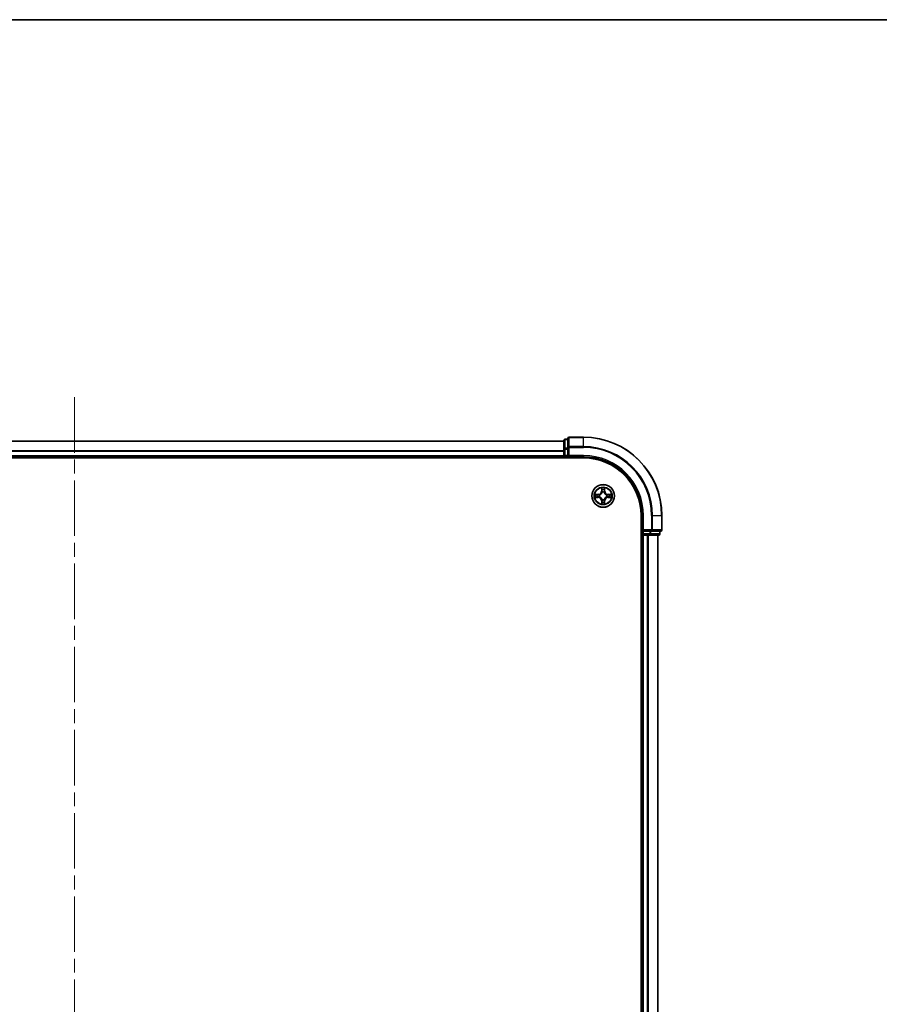
# Model space of a CAD drawing. Units: millimetres. Extents: x 36 to 7721, y 20 to 1284.
# Drawn here: x 1682 to 1902, y 1033 to 1284 of the extents above; entities that cross this region are included whole.
import ezdxf

# ---------------------------------------------------------------- set-up
doc = ezdxf.new("R2010")
doc.units = ezdxf.units.MM
doc.header["$LTSCALE"] = 2.5
doc.linetypes.add('CHAIN', pattern=[0.3543, 0.2362, -0.0295, 0.0591, -0.0295])
for name, color, linetype, lineweight in [('Border (ISO)', 7, 'Continuous', 35), ('Visible (ISO)', 7, 'Continuous', 35), ('Visible Narrow (ISO)', 7, 'Continuous', 25)]:
    doc.layers.add(name, color=color, linetype=linetype, lineweight=lineweight)
doc.layers.add('Centerline (ISO)', color=7, linetype='Continuous', lineweight=18, true_color=0x80ffff)

# ---------------------------------------------------------------- blocks, each defined once
blk = doc.blocks.new('図面枠 tk図枠')
at = {"layer": 'Border (ISO)'}
blk.add_line((14.5, 289), (405.5, 289), dxfattribs=at)

msp = doc.modelspace()

# ---------------------------------------------------------------- linework, layer by layer
at = {"layer": 'Centerline (ISO)', "linetype": 'CHAIN', "ltscale": 23.990969}
msp.add_line((1696.3425, 1188.0579), (1696.3425, 867.6506), dxfattribs=at)
at = {"layer": 'Visible (ISO)'}
for p, q in [((1822.3425, 1177.3543), (1821.6425, 1177.3543)), ((1822.3425, 1177.5543), (1822.3425, 1175.2138)), ((1826.3425, 1177.8543), (1822.6425, 1177.8543)), ((1571.3425, 1176.8543), (1821.3425, 1176.8543)), ((1821.3425, 1177.0543), (1821.3425, 1174.8129)), ((1821.3425, 1174.8129), (1821.3425, 1173.1543)), ((1822.3425, 1175.2138), (1822.3425, 1174.8129)), ((1822.3425, 1173.1543), (1822.3425, 1174.8129)), ((1566.3425, 1172.5543), (1826.3425, 1172.5543)), ((1571.3425, 1172.8543), (1821.3425, 1172.8543)), ((1821.3425, 1172.8543), (1821.3425, 1173.1543)), ((1821.3425, 1172.8543), (1821.3425, 1172.5543)), ((1821.6425, 1172.8543), (1822.3425, 1172.8543)), ((1822.3425, 1172.8543), (1822.6425, 1173.1543)), ((1822.3425, 1173.1543), (1822.3425, 1172.8543)), ((1822.3425, 1172.8543), (1826.3425, 1172.8543)), ((1841.0425, 1157.8543), (1841.0425, 897.8543)), ((1841.3425, 1157.8543), (1841.3425, 1153.8543)), ((1846.3425, 1154.1543), (1846.3425, 1157.8543)), ((1841.0425, 1152.8543), (1841.3425, 1152.8543)), ((1841.6425, 1154.1543), (1841.3425, 1153.8543)), ((1841.3425, 1153.8543), (1841.3425, 1153.1543)), ((1841.3425, 1153.8543), (1841.6425, 1153.8543)), ((1841.6425, 1152.8543), (1841.3425, 1152.8543)), ((1841.3425, 902.8543), (1841.3425, 1152.8543)), ((1843.3011, 1153.8543), (1841.6425, 1153.8543)), ((1841.6425, 1152.8543), (1842.702, 1152.8543)), ((1842.9256, 1152.8543), (1842.702, 1152.8543)), ((1842.9256, 1152.8543), (1843.3011, 1152.8543)), ((1843.3011, 1153.8543), (1843.702, 1153.8543)), ((1843.3011, 1152.8543), (1845.5425, 1152.8543)), ((1843.702, 1153.8543), (1846.0425, 1153.8543)), ((1845.3425, 902.8543), (1845.3425, 1152.8543)), ((1845.8425, 1153.1543), (1845.8425, 1153.8543))]:
    msp.add_line(p, q, dxfattribs=at)
msp.add_circle((1831.3425, 1162.8543), 2.9, dxfattribs=at)
for centre, radius, start, end in [((1821.6425, 1177.0543), 0.3, 90, 180), ((1822.6425, 1177.5543), 0.3, 90, 180), ((1826.3425, 1157.8543), 20, 0, 90), ((1821.6425, 1173.1543), 0.3, 180, 270), ((1826.3425, 1157.8543), 15, 0, 90), ((1826.3425, 1157.8543), 14.7, 0, 90), ((1831.3425, 1162.8543), 1.2295, 169.186733, 169.187283), ((1831.3425, 1162.8543), 1.2295, 190.812717, 190.813267), ((1831.3425, 1162.8543), 1.2295, 167.061604, 167.063405), ((1831.3425, 1162.8543), 1.2295, 192.936595, 192.938396), ((1831.3425, 1162.8543), 1.2295, 102.936595, 102.938396), ((1831.3425, 1162.8543), 1.2295, 100.812717, 100.813267), ((1831.3425, 1162.8543), 1.2295, 79.186733, 79.187283), ((1831.3425, 1162.8543), 1.2295, 77.061604, 77.063405), ((1831.3425, 1162.8543), 1.2295, 12.936595, 12.938396), ((1831.3425, 1162.8543), 1.2295, 347.061604, 347.063405), ((1831.3425, 1162.8543), 1.2295, 10.812717, 10.813267), ((1831.3425, 1162.8543), 1.2295, 349.186733, 349.187283), ((1831.3425, 1162.8543), 1.2295, 257.061604, 257.063405), ((1831.3425, 1162.8543), 1.2295, 259.186733, 259.187283), ((1831.3425, 1162.8543), 1.2295, 280.812717, 280.813267), ((1831.3425, 1162.8543), 1.2295, 282.936595, 282.938396), ((1841.6425, 1153.1543), 0.3, 180, 270), ((1845.5425, 1153.1543), 0.3, 270, 0), ((1846.0425, 1154.1543), 0.3, 270, 0)]:
    msp.add_arc(centre, radius, start, end, dxfattribs=at)
for points, knots in [([(1831.042, 1164.613), (1831.0399, 1164.6943), (1830.9939, 1164.7855), (1830.9529, 1164.8751), (1830.9525, 1164.8761), (1830.9521, 1164.877)], [0, 0, 0, 0, 0.0320559737, 0.0320559737, 0.0323943032, 0.0323943032, 0.0323943032, 0.0323943032]), ([(1830.9521, 1164.877), (1830.9523, 1164.876), (1830.9525, 1164.8749), (1830.9547, 1164.8645), (1830.9566, 1164.8551), (1830.9586, 1164.8457)], [-0.03239430317, -0.03239430317, -0.03239430317, -0.03239430317, -0.03205597372, -0.03205597372, -0.02897275834, -0.02897275834, -0.02897275834, -0.02897275834]), ([(1831.733, 1164.877), (1831.7325, 1164.8761), (1831.7321, 1164.8751), (1831.7314, 1164.8735), (1831.731, 1164.8729), (1831.7307, 1164.8722)], [-0.000338329447, -0.000338329447, -0.000338329447, -0.000338329447, 0, 0, 0.000241517914, 0.000241517914, 0.000241517914, 0.000241517914]), ([(1831.7319, 1164.8718), (1831.732, 1164.8725), (1831.7322, 1164.8732), (1831.7325, 1164.8749), (1831.7327, 1164.876), (1831.733, 1164.877)], [-0.000230599076, -0.000230599076, -0.000230599076, -0.000230599076, 0, 0, 0.000338329447, 0.000338329447, 0.000338329447, 0.000338329447]), ([(1829.325, 1163.2436), (1829.3243, 1163.2438), (1829.3236, 1163.2439), (1829.3218, 1163.2443), (1829.3208, 1163.2445), (1829.3198, 1163.2447)], [-0.000230599076, -0.000230599076, -0.000230599076, -0.000230599076, 0, 0, 0.000338329447, 0.000338329447, 0.000338329447, 0.000338329447]), ([(1829.3198, 1163.2447), (1829.3207, 1163.2443), (1829.3217, 1163.2438), (1829.3233, 1163.2431), (1829.3239, 1163.2428), (1829.3246, 1163.2425)], [-0.000338329447, -0.000338329447, -0.000338329447, -0.000338329447, 0, 0, 0.000241517914, 0.000241517914, 0.000241517914, 0.000241517914]), ([(1829.5838, 1162.5537), (1829.5024, 1162.5517), (1829.4112, 1162.5057), (1829.3217, 1162.4647), (1829.3207, 1162.4643), (1829.3198, 1162.4638)], [0, 0, 0, 0, 0.0320559737, 0.0320559737, 0.0323943032, 0.0323943032, 0.0323943032, 0.0323943032]), ([(1829.3198, 1162.4638), (1829.3208, 1162.464), (1829.3218, 1162.4643), (1829.3323, 1162.4664), (1829.3417, 1162.4684), (1829.3511, 1162.4704)], [-0.03239430317, -0.03239430317, -0.03239430317, -0.03239430317, -0.03205597372, -0.03205597372, -0.02897275834, -0.02897275834, -0.02897275834, -0.02897275834]), ([(1833.1012, 1163.1548), (1833.1826, 1163.1568), (1833.2738, 1163.2028), (1833.3634, 1163.2438), (1833.3643, 1163.2443), (1833.3652, 1163.2447)], [0, 0, 0, 0, 0.0320559737, 0.0320559737, 0.0323943032, 0.0323943032, 0.0323943032, 0.0323943032]), ([(1833.3652, 1163.2447), (1833.3642, 1163.2445), (1833.3632, 1163.2443), (1833.3528, 1163.2421), (1833.3433, 1163.2401), (1833.3339, 1163.2381)], [-0.03239430317, -0.03239430317, -0.03239430317, -0.03239430317, -0.03205597372, -0.03205597372, -0.02897275834, -0.02897275834, -0.02897275834, -0.02897275834]), ([(1833.36, 1162.4649), (1833.3607, 1162.4648), (1833.3614, 1162.4646), (1833.3632, 1162.4643), (1833.3642, 1162.464), (1833.3652, 1162.4638)], [-0.000230599076, -0.000230599076, -0.000230599076, -0.000230599076, 0, 0, 0.000338329447, 0.000338329447, 0.000338329447, 0.000338329447]), ([(1833.3652, 1162.4638), (1833.3643, 1162.4643), (1833.3634, 1162.4647), (1833.3618, 1162.4654), (1833.3611, 1162.4657), (1833.3604, 1162.466)], [-0.000338329447, -0.000338329447, -0.000338329447, -0.000338329447, 0, 0, 0.000241517914, 0.000241517914, 0.000241517914, 0.000241517914]), ([(1830.9532, 1160.8367), (1830.953, 1160.836), (1830.9529, 1160.8353), (1830.9525, 1160.8336), (1830.9523, 1160.8326), (1830.9521, 1160.8315)], [-0.000230599076, -0.000230599076, -0.000230599076, -0.000230599076, 0, 0, 0.000338329447, 0.000338329447, 0.000338329447, 0.000338329447]), ([(1830.9521, 1160.8315), (1830.9525, 1160.8325), (1830.9529, 1160.8334), (1830.9537, 1160.835), (1830.954, 1160.8357), (1830.9543, 1160.8364)], [-0.000338329447, -0.000338329447, -0.000338329447, -0.000338329447, 0, 0, 0.000241517914, 0.000241517914, 0.000241517914, 0.000241517914]), ([(1831.6431, 1161.0956), (1831.6451, 1161.0142), (1831.6911, 1160.923), (1831.7321, 1160.8334), (1831.7325, 1160.8325), (1831.733, 1160.8315)], [0, 0, 0, 0, 0.0320559737, 0.0320559737, 0.0323943032, 0.0323943032, 0.0323943032, 0.0323943032]), ([(1831.733, 1160.8315), (1831.7327, 1160.8326), (1831.7325, 1160.8336), (1831.7303, 1160.844), (1831.7284, 1160.8534), (1831.7264, 1160.8629)], [-0.03239430317, -0.03239430317, -0.03239430317, -0.03239430317, -0.03205597372, -0.03205597372, -0.02897275834, -0.02897275834, -0.02897275834, -0.02897275834])]:
    msp.add_open_spline(points, degree=3, knots=knots, dxfattribs=at)
for points in [[(1830.9586, 1164.8457), (1830.9772, 1164.7571), (1830.9959, 1164.6673), (1830.9968, 1164.5867)], [(1829.3511, 1162.4704), (1829.4397, 1162.489), (1829.5295, 1162.5077), (1829.6101, 1162.5086)], [(1833.3339, 1163.2381), (1833.2454, 1163.2195), (1833.1555, 1163.2009), (1833.0749, 1163.2)], [(1831.7264, 1160.8629), (1831.7078, 1160.9514), (1831.6891, 1161.0412), (1831.6882, 1161.1219)]]:
    msp.add_open_spline(points, degree=3, dxfattribs=at)
at = {"layer": 'Visible Narrow (ISO)'}
for p, q in [((1821.6425, 1177.3543), (1821.6425, 1177.2847)), ((1821.6425, 1175.0434), (1821.6425, 1177.2847)), ((1821.6425, 1177.2847), (1822.3425, 1177.2847)), ((1822.6425, 1177.8543), (1822.6425, 1177.7847)), ((1822.6425, 1175.4442), (1822.6425, 1177.7847)), ((1822.6425, 1177.7847), (1826.3425, 1177.7847)), ((1826.3425, 1177.7847), (1826.3425, 1177.8543)), ((1826.3425, 1175.4442), (1826.3425, 1177.7847)), ((1571.3425, 1176.8079), (1821.3425, 1176.8079)), ((1821.3425, 1174.8129), (1821.6425, 1174.8129)), ((1821.6425, 1175.0434), (1821.6425, 1174.8129)), ((1822.3425, 1175.0434), (1821.6425, 1175.0434)), ((1821.6425, 1173.1543), (1821.6425, 1174.8129)), ((1821.6425, 1174.8129), (1822.3425, 1174.8129)), ((1822.3425, 1175.2138), (1822.6425, 1175.2138)), ((1822.6425, 1175.4442), (1822.6425, 1175.2138)), ((1826.3425, 1175.4442), (1822.6425, 1175.4442)), ((1822.6425, 1175.2138), (1826.3425, 1175.2138)), ((1822.6425, 1173.1543), (1822.6425, 1175.2138)), ((1826.3425, 1175.4442), (1826.3425, 1175.2138)), ((1571.3425, 1174.4142), (1821.3425, 1174.4142)), ((1571.3425, 1174.2606), (1821.3425, 1174.2606)), ((1571.3425, 1173.1543), (1821.3425, 1173.1543)), ((1821.3425, 1173.1543), (1821.6425, 1173.1543)), ((1821.6425, 1173.1543), (1821.6425, 1172.8543)), ((1822.3425, 1173.1543), (1821.6425, 1173.1543)), ((1821.6425, 1172.5543), (1821.6425, 1172.8543)), ((1826.3425, 1173.1543), (1822.6425, 1173.1543)), ((1826.3425, 1173.1543), (1826.3425, 1172.8543)), ((1830.9521, 1164.877), (1830.9385, 1164.0975)), ((1830.9883, 1164.0966), (1830.9968, 1164.5867)), ((1831.6882, 1164.5867), (1831.6968, 1164.0966)), ((1831.7466, 1164.0975), (1831.733, 1164.877)), ((1830.0993, 1163.2583), (1829.3198, 1163.2447)), ((1829.3198, 1162.4638), (1830.0993, 1162.4502)), ((1829.6101, 1163.2), (1830.1002, 1163.2085)), ((1830.1002, 1162.5), (1829.6101, 1162.5086)), ((1830.1014, 1163.1359), (1829.7995, 1163.1845)), ((1829.7995, 1162.524), (1830.1014, 1162.5727)), ((1830.1002, 1163.2085), (1830.0993, 1163.2583)), ((1830.1002, 1162.5), (1830.0993, 1162.4502)), ((1830.1002, 1163.2085), (1830.1014, 1163.1359)), ((1830.1002, 1162.5), (1830.1014, 1162.5727)), ((1830.4056, 1163.1008), (1830.4262, 1163.0954)), ((1830.4262, 1162.6132), (1830.4056, 1162.6077)), ((1830.9883, 1164.0966), (1830.9385, 1164.0975)), ((1830.9883, 1164.0966), (1831.0609, 1164.0953)), ((1831.0123, 1164.3972), (1831.0609, 1164.0953)), ((1831.1014, 1163.7706), (1831.096, 1163.7912)), ((1831.589, 1163.7912), (1831.5836, 1163.7706)), ((1831.6241, 1164.0953), (1831.6728, 1164.3972)), ((1831.6968, 1164.0966), (1831.6241, 1164.0953)), ((1831.6968, 1164.0966), (1831.7466, 1164.0975)), ((1832.2588, 1163.0954), (1832.2794, 1163.1008)), ((1832.2794, 1162.6077), (1832.2588, 1162.6132)), ((1832.5848, 1163.2085), (1832.5836, 1163.1359)), ((1832.8855, 1163.1845), (1832.5836, 1163.1359)), ((1832.5836, 1162.5727), (1832.8855, 1162.524)), ((1832.5848, 1162.5), (1832.5836, 1162.5727)), ((1832.5848, 1163.2085), (1832.5857, 1163.2583)), ((1832.5848, 1163.2085), (1833.0749, 1163.2)), ((1833.0749, 1162.5086), (1832.5848, 1162.5)), ((1832.5848, 1162.5), (1832.5857, 1162.4502)), ((1833.3652, 1163.2447), (1832.5857, 1163.2583)), ((1832.5857, 1162.4502), (1833.3652, 1162.4638)), ((1830.9883, 1161.6119), (1830.9385, 1161.6111)), ((1830.9385, 1161.6111), (1830.9521, 1160.8315)), ((1830.9883, 1161.6119), (1831.0609, 1161.6132)), ((1830.9968, 1161.1219), (1830.9883, 1161.6119)), ((1831.0609, 1161.6132), (1831.0123, 1161.3113)), ((1831.096, 1161.9174), (1831.1014, 1161.938)), ((1831.5836, 1161.938), (1831.589, 1161.9174)), ((1831.6728, 1161.3113), (1831.6241, 1161.6132)), ((1831.6968, 1161.6119), (1831.6241, 1161.6132)), ((1831.6968, 1161.6119), (1831.6882, 1161.1219)), ((1831.6968, 1161.6119), (1831.7466, 1161.6111)), ((1831.733, 1160.8315), (1831.7466, 1161.6111)), ((1841.6425, 1157.8543), (1841.3425, 1157.8543)), ((1841.6425, 1154.1543), (1841.6425, 1157.8543)), ((1843.702, 1157.8543), (1843.702, 1154.1543)), ((1843.9325, 1157.8543), (1843.702, 1157.8543)), ((1843.9325, 1154.1543), (1843.9325, 1157.8543)), ((1843.9325, 1157.8543), (1846.273, 1157.8543)), ((1846.273, 1157.8543), (1846.273, 1154.1543)), ((1846.273, 1157.8543), (1846.3425, 1157.8543)), ((1841.3425, 1153.1543), (1841.0425, 1153.1543)), ((1841.3425, 1153.1543), (1841.6425, 1153.1543)), ((1843.702, 1154.1543), (1841.6425, 1154.1543)), ((1841.6425, 1153.1543), (1841.6425, 1153.8543)), ((1841.6425, 1153.1543), (1841.6425, 1152.8543)), ((1843.3011, 1153.1543), (1841.6425, 1153.1543)), ((1841.6425, 902.8543), (1841.6425, 1152.8543)), ((1842.702, 902.8543), (1842.702, 1152.8543)), ((1842.9325, 902.8543), (1842.9325, 1152.8543)), ((1843.3011, 1153.8543), (1843.3011, 1153.1543)), ((1843.3011, 1153.1543), (1843.3011, 1152.8543)), ((1843.3011, 1153.1543), (1843.5316, 1153.1543)), ((1843.5316, 1153.1543), (1843.5316, 1153.8543)), ((1845.773, 1153.1543), (1843.5316, 1153.1543)), ((1843.702, 1154.1543), (1843.702, 1153.8543)), ((1843.702, 1154.1543), (1843.9325, 1154.1543)), ((1846.273, 1154.1543), (1843.9325, 1154.1543)), ((1845.273, 902.8543), (1845.273, 1152.8543)), ((1845.773, 1153.8543), (1845.773, 1153.1543)), ((1845.773, 1153.1543), (1845.8425, 1153.1543)), ((1846.273, 1154.1543), (1846.3425, 1154.1543))]:
    msp.add_line(p, q, dxfattribs=at)
for radius in [2.8677, 2.3092, 2.1415]:
    msp.add_circle((1831.3425, 1162.8543), radius, dxfattribs=at)
for centre, radius, start, end in [((1826.3425, 1157.8543), 19.9305, 0, 90), ((1826.3425, 1157.8543), 17.59, 0, 90), ((1826.3425, 1157.8543), 17.3595, 0, 90), ((1826.3425, 1157.8543), 15.3, 0, 90), ((1831.3425, 1162.8543), 2.0601, 79.074582, 100.925418), ((1831.3425, 1162.8543), 2.0601, 169.074582, 190.925418), ((1831.3425, 1162.8543), 1.6122, 169.692479, 190.307521), ((1830.0844, 1164.1124), 0.8542, 271, 359), ((1830.0844, 1161.5962), 0.8542, 1, 89), ((1830.0844, 1164.1124), 0.904, 271, 359), ((1830.0844, 1161.5962), 0.904, 1, 89), ((1831.3425, 1162.8543), 0.9688, 165.258044, 194.741956), ((1831.3425, 1162.8543), 0.9475, 165.258044, 194.741956), ((1831.3425, 1162.8543), 1.6122, 79.692479, 100.307521), ((1831.3425, 1162.8543), 0.9688, 75.258044, 104.741956), ((1831.3425, 1162.8543), 0.9475, 75.258044, 104.741956), ((1832.6006, 1164.1124), 0.904, 181, 269), ((1832.6006, 1161.5962), 0.904, 91, 179), ((1832.6006, 1164.1124), 0.8542, 181, 269), ((1832.6006, 1161.5962), 0.8542, 91, 179), ((1831.3425, 1162.8543), 0.9475, 345.258044, 14.741956), ((1831.3425, 1162.8543), 0.9688, 345.258044, 14.741956), ((1831.3425, 1162.8543), 1.6122, 349.692479, 10.307521), ((1831.3425, 1162.8543), 2.0601, 349.074582, 10.925418), ((1831.3425, 1162.8543), 2.0601, 259.074582, 280.925418), ((1831.3425, 1162.8543), 1.6122, 259.692479, 280.307521), ((1831.3425, 1162.8543), 0.9688, 255.258044, 284.741956), ((1831.3425, 1162.8543), 0.9475, 255.258044, 284.741956)]:
    msp.add_arc(centre, radius, start, end, dxfattribs=at)
for centre, major_axis, ratio, start_param, end_param in [((1821.6425, 1177.0543), (-0.3, 0), 0.76822128, 4.71238898, 6.28318531), ((1822.6425, 1177.5543), (-0.3, 0), 0.76822128, 4.71238898, 6.28318531), ((1821.6425, 1174.8129), (-0.3, 0), 0.76822128, 4.71238898, 6.28318531), ((1822.6425, 1175.2138), (-0.3, 0), 0.76822128, 4.71238898, 6.28318531), ((1831.0466, 1164.5858), (-0.05, -0.002), 0.54850665, 4.7835784, 6.17876057), ((1831.0317, 1164.7871), (0.0019, 0.4402), 0.08673359, 2.04405494, 2.65931081), ((1831.6384, 1164.5858), (0.05, -0.002), 0.54850665, 0.10442473, 1.4996069), ((1831.6533, 1164.7871), (0.0019, -0.4402), 0.08673359, 0.48228184, 1.09753772), ((1829.611, 1163.1502), (0.002, 0.05), 0.54850665, 0.10442473, 1.4996069), ((1829.611, 1162.5584), (0.002, -0.05), 0.54850665, 4.7835784, 6.17876057), ((1829.4096, 1163.1651), (0.4402, 0.0019), 0.08673359, 0.48228184, 1.09753772), ((1829.4096, 1162.5434), (0.4402, -0.0019), 0.08673359, 5.18564759, 5.80090347), ((1829.8004, 1163.1347), (0.008, 0.0494), 0.89574018, 0.19731949, 1.55274262), ((1829.8004, 1162.5738), (0.008, -0.0494), 0.89574018, 4.73044269, 6.08586581), ((1830.1023, 1163.0861), (0.008, 0.0494), 0.89572054, 0.1973017, 1.54834765), ((1830.1023, 1162.6225), (0.008, -0.0494), 0.89572054, 4.73483766, 6.08588361), ((1830.4489, 1163.0894), (-0.0091, 0.0492), 0.87684641, 0.18229136, 1.17990219), ((1830.4489, 1162.6191), (-0.0091, -0.0492), 0.87684642, 5.10328313, 6.10089396), ((1830.4489, 1163.0894), (-0.0149, 0.0477), 0.41070123, 0.09573579, 1.31868747), ((1830.4489, 1162.6191), (-0.0149, -0.0477), 0.41070123, 4.96449783, 6.18744952), ((1831.0621, 1164.3964), (-0.0494, -0.008), 0.89574018, 4.73044269, 6.08586581), ((1831.1074, 1163.7479), (-0.0492, 0.0091), 0.87684642, 5.10328313, 6.10089396), ((1831.1074, 1163.7479), (-0.0477, 0.0149), 0.41070123, 4.96449783, 6.18744952), ((1831.1107, 1164.0945), (-0.0494, -0.008), 0.89572054, 4.73483766, 6.08588361), ((1831.5743, 1164.0945), (0.0494, -0.008), 0.89572054, 0.1973017, 1.54834765), ((1831.5776, 1163.7479), (0.0477, 0.0149), 0.41070123, 0.09573579, 1.31868747), ((1831.5776, 1163.7479), (0.0492, 0.0091), 0.87684641, 0.18229136, 1.17990219), ((1831.623, 1164.3964), (0.0494, -0.008), 0.89574018, 0.19731949, 1.55274262), ((1832.2361, 1163.0894), (0.0091, 0.0492), 0.87684642, 5.10328313, 6.10089396), ((1832.2361, 1163.0894), (0.0149, 0.0477), 0.41070123, 4.96449783, 6.18744952), ((1832.2361, 1162.6191), (0.0149, -0.0477), 0.41070123, 0.09573579, 1.31868747), ((1832.2361, 1162.6191), (0.0091, -0.0492), 0.87684641, 0.18229136, 1.17990219), ((1832.5827, 1163.0861), (-0.008, 0.0494), 0.89572054, 4.73483766, 6.08588361), ((1832.5827, 1162.6225), (-0.008, -0.0494), 0.89572054, 0.1973017, 1.54834765), ((1833.2754, 1163.1651), (0.4402, -0.0019), 0.08673359, 2.04405494, 2.65931081), ((1832.8846, 1163.1347), (-0.008, 0.0494), 0.89574018, 4.73044269, 6.08586581), ((1832.8846, 1162.5738), (-0.008, -0.0494), 0.89574018, 0.19731949, 1.55274262), ((1833.2754, 1162.5434), (0.4402, 0.0019), 0.08673359, 3.62387449, 4.23913037), ((1833.074, 1163.1502), (-0.002, 0.05), 0.54850665, 4.7835784, 6.17876057), ((1833.074, 1162.5584), (-0.002, -0.05), 0.54850665, 0.10442473, 1.4996069), ((1831.0317, 1160.9214), (0.0019, -0.4402), 0.08673359, 3.62387449, 4.23913037), ((1831.0466, 1161.1228), (-0.05, 0.002), 0.54850665, 0.10442473, 1.4996069), ((1831.0621, 1161.3122), (-0.0494, 0.008), 0.89574018, 0.19731949, 1.55274262), ((1831.1074, 1161.9607), (-0.0492, -0.0091), 0.87684641, 0.18229136, 1.17990219), ((1831.1074, 1161.9607), (-0.0477, -0.0149), 0.41070123, 0.09573579, 1.31868747), ((1831.1107, 1161.6141), (-0.0494, 0.008), 0.89572054, 0.1973017, 1.54834765), ((1831.5743, 1161.6141), (0.0494, 0.008), 0.89572054, 4.73483766, 6.08588361), ((1831.5776, 1161.9607), (0.0477, -0.0149), 0.41070123, 4.96449783, 6.18744952), ((1831.5776, 1161.9607), (0.0492, -0.0091), 0.87684642, 5.10328313, 6.10089396), ((1831.623, 1161.3122), (0.0494, 0.008), 0.89574018, 4.73044269, 6.08586581), ((1831.6384, 1161.1228), (0.05, 0.002), 0.54850665, 4.7835784, 6.17876057), ((1831.6533, 1160.9214), (0.0019, 0.4402), 0.08673359, 5.18564759, 5.80090347), ((1843.3011, 1153.1543), (0, -0.3), 0.76822128, 0, 1.57079633), ((1843.702, 1154.1543), (0, -0.3), 0.76822128, 0, 1.57079633), ((1845.5425, 1153.1543), (0, -0.3), 0.76822128, 0, 1.57079633), ((1846.0425, 1154.1543), (0, -0.3), 0.76822128, 0, 1.57079633)]:
    msp.add_ellipse(centre, major_axis=major_axis, ratio=ratio, start_param=start_param, end_param=end_param, dxfattribs=at)
for points in [[(1831.054, 1164.4404), (1831.0479, 1164.479), (1831.0438, 1164.5394), (1831.042, 1164.613)], [(1831.6431, 1164.613), (1831.6412, 1164.5394), (1831.6371, 1164.479), (1831.631, 1164.4404)], [(1831.7307, 1164.8722), (1831.6904, 1164.7842), (1831.6451, 1164.6937), (1831.6431, 1164.613)], [(1831.6882, 1164.5867), (1831.6892, 1164.6752), (1831.7116, 1164.7749), (1831.7319, 1164.8718)], [(1829.3246, 1163.2425), (1829.4126, 1163.2021), (1829.503, 1163.1568), (1829.5838, 1163.1548)], [(1829.6101, 1163.2), (1829.5215, 1163.201), (1829.4219, 1163.2234), (1829.325, 1163.2436)], [(1829.5838, 1163.1548), (1829.6574, 1163.153), (1829.7178, 1163.1488), (1829.7564, 1163.1427)], [(1829.7564, 1162.5658), (1829.7178, 1162.5597), (1829.6574, 1162.5556), (1829.5838, 1162.5537)], [(1829.7564, 1163.1427), (1829.857, 1163.1266), (1829.9576, 1163.1104), (1830.0583, 1163.0943)], [(1830.0583, 1162.6142), (1829.9576, 1162.5981), (1829.857, 1162.582), (1829.7564, 1162.5658)], [(1830.0583, 1163.0943), (1830.1702, 1163.0764), (1830.2845, 1163.0762), (1830.4056, 1163.1008)], [(1830.4056, 1162.6077), (1830.2845, 1162.6324), (1830.1702, 1162.6322), (1830.0583, 1162.6142)], [(1830.4322, 1163.1363), (1830.3169, 1163.116), (1830.2079, 1163.1178), (1830.1014, 1163.1359)], [(1830.1014, 1162.5727), (1830.2079, 1162.5908), (1830.3169, 1162.5925), (1830.4322, 1162.5722)], [(1831.1025, 1164.1385), (1831.0863, 1164.2391), (1831.0702, 1164.3398), (1831.054, 1164.4404)], [(1831.0609, 1164.0953), (1831.079, 1163.9889), (1831.0808, 1163.8799), (1831.0605, 1163.7646)], [(1831.096, 1163.7912), (1831.1206, 1163.9123), (1831.1204, 1164.0266), (1831.1025, 1164.1385)], [(1831.5826, 1164.1385), (1831.5646, 1164.0266), (1831.5644, 1163.9123), (1831.589, 1163.7912)], [(1831.631, 1164.4404), (1831.6148, 1164.3398), (1831.5987, 1164.2391), (1831.5826, 1164.1385)], [(1831.6246, 1163.7646), (1831.6042, 1163.8799), (1831.606, 1163.9889), (1831.6241, 1164.0953)], [(1832.5836, 1163.1359), (1832.4771, 1163.1178), (1832.3681, 1163.116), (1832.2528, 1163.1363)], [(1832.2528, 1162.5722), (1832.3681, 1162.5925), (1832.4771, 1162.5908), (1832.5836, 1162.5727)], [(1832.2794, 1163.1008), (1832.4006, 1163.0762), (1832.5148, 1163.0764), (1832.6267, 1163.0943)], [(1832.6267, 1162.6142), (1832.5148, 1162.6322), (1832.4006, 1162.6324), (1832.2794, 1162.6077)], [(1832.6267, 1163.0943), (1832.7274, 1163.1104), (1832.828, 1163.1266), (1832.9287, 1163.1427)], [(1832.9287, 1162.5658), (1832.828, 1162.582), (1832.7274, 1162.5981), (1832.6267, 1162.6142)], [(1832.9287, 1163.1427), (1832.9672, 1163.1488), (1833.0277, 1163.153), (1833.1012, 1163.1548)], [(1833.1012, 1162.5537), (1833.0277, 1162.5556), (1832.9672, 1162.5597), (1832.9287, 1162.5658)], [(1833.0749, 1162.5086), (1833.1635, 1162.5076), (1833.2631, 1162.4852), (1833.36, 1162.4649)], [(1833.3604, 1162.466), (1833.2724, 1162.5064), (1833.182, 1162.5517), (1833.1012, 1162.5537)], [(1830.9968, 1161.1219), (1830.9958, 1161.0333), (1830.9734, 1160.9336), (1830.9532, 1160.8367)], [(1830.9543, 1160.8364), (1830.9946, 1160.9244), (1831.0399, 1161.0148), (1831.042, 1161.0956)], [(1831.042, 1161.0956), (1831.0438, 1161.1691), (1831.0479, 1161.2295), (1831.054, 1161.2681)], [(1831.054, 1161.2681), (1831.0702, 1161.3688), (1831.0863, 1161.4694), (1831.1025, 1161.5701)], [(1831.0605, 1161.944), (1831.0808, 1161.8287), (1831.079, 1161.7197), (1831.0609, 1161.6132)], [(1831.1025, 1161.5701), (1831.1204, 1161.682), (1831.1206, 1161.7962), (1831.096, 1161.9174)], [(1831.589, 1161.9174), (1831.5644, 1161.7962), (1831.5646, 1161.682), (1831.5826, 1161.5701)], [(1831.5826, 1161.5701), (1831.5987, 1161.4694), (1831.6148, 1161.3688), (1831.631, 1161.2681)], [(1831.6241, 1161.6132), (1831.606, 1161.7197), (1831.6042, 1161.8287), (1831.6246, 1161.944)], [(1831.631, 1161.2681), (1831.6371, 1161.2295), (1831.6412, 1161.1691), (1831.6431, 1161.0956)]]:
    msp.add_open_spline(points, degree=3, dxfattribs=at)
for points, knots in [([(1830.4262, 1163.0954), (1830.5102, 1163.1227), (1830.676, 1163.1997), (1830.8873, 1163.3832), (1831.0273, 1163.5833), (1831.0809, 1163.7075), (1831.1014, 1163.7706)], [-0.174866013, -0.174866013, -0.174866013, -0.174866013, -0.145995309, -0.117124605, -0.095471577, -0.073818549, -0.073818549, -0.073818549, -0.073818549]), ([(1831.1014, 1161.938), (1831.0741, 1162.022), (1830.9971, 1162.1878), (1830.8136, 1162.3991), (1830.6135, 1162.539), (1830.4892, 1162.5927), (1830.4262, 1162.6132)], [-0.174866013, -0.174866013, -0.174866013, -0.174866013, -0.145995309, -0.117124605, -0.095471577, -0.073818549, -0.073818549, -0.073818549, -0.073818549]), ([(1831.0605, 1163.7646), (1831.0418, 1163.7046), (1830.993, 1163.5865), (1830.8658, 1163.3987), (1830.6698, 1163.2311), (1830.5121, 1163.1611), (1830.4322, 1163.1363)], [0.073818549, 0.073818549, 0.073818549, 0.073818549, 0.095471577, 0.117124605, 0.145995309, 0.174866013, 0.174866013, 0.174866013, 0.174866013]), ([(1830.4322, 1162.5722), (1830.4922, 1162.5536), (1830.6103, 1162.5047), (1830.7981, 1162.3775), (1830.9657, 1162.1815), (1831.0356, 1162.0239), (1831.0605, 1161.944)], [0.073818549, 0.073818549, 0.073818549, 0.073818549, 0.095471577, 0.117124605, 0.145995309, 0.174866013, 0.174866013, 0.174866013, 0.174866013]), ([(1831.5836, 1163.7706), (1831.6109, 1163.6865), (1831.6879, 1163.5208), (1831.8714, 1163.3095), (1832.0715, 1163.1695), (1832.1958, 1163.1159), (1832.2588, 1163.0954)], [-0.174866013, -0.174866013, -0.174866013, -0.174866013, -0.145995309, -0.117124605, -0.095471577, -0.073818549, -0.073818549, -0.073818549, -0.073818549]), ([(1832.2588, 1162.6132), (1832.1748, 1162.5859), (1832.009, 1162.5088), (1831.7977, 1162.3254), (1831.6578, 1162.1253), (1831.6041, 1162.001), (1831.5836, 1161.938)], [-0.174866013, -0.174866013, -0.174866013, -0.174866013, -0.145995309, -0.117124605, -0.095471577, -0.073818549, -0.073818549, -0.073818549, -0.073818549]), ([(1832.2528, 1163.1363), (1832.1929, 1163.1549), (1832.0748, 1163.2038), (1831.8869, 1163.331), (1831.7193, 1163.527), (1831.6494, 1163.6846), (1831.6246, 1163.7646)], [0.073818549, 0.073818549, 0.073818549, 0.073818549, 0.095471577, 0.117124605, 0.145995309, 0.174866013, 0.174866013, 0.174866013, 0.174866013]), ([(1831.6246, 1161.944), (1831.6432, 1162.0039), (1831.6921, 1162.122), (1831.8192, 1162.3099), (1832.0153, 1162.4775), (1832.1729, 1162.5474), (1832.2528, 1162.5722)], [0.073818549, 0.073818549, 0.073818549, 0.073818549, 0.095471577, 0.117124605, 0.145995309, 0.174866013, 0.174866013, 0.174866013, 0.174866013])]:
    msp.add_open_spline(points, degree=3, knots=knots, dxfattribs=at)

# ---------------------------------------------------------------- block references
at = {"xscale": 4.5, "yscale": 4.5, "zscale": 4.5}
msp.add_blockref('図面枠 tk図枠', (958.5, -16), dxfattribs=at)

doc.saveas('drawing.dxf')
